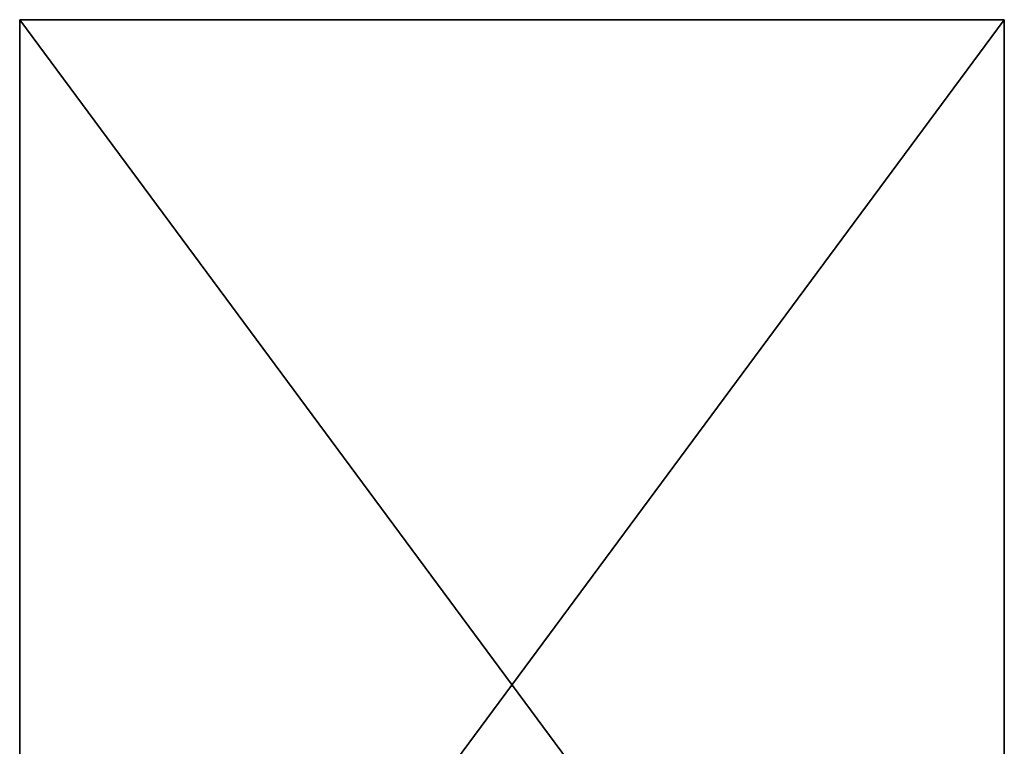
# Model space of a CAD drawing. Units: millimetres. Extents: x 0 to 400, y -590 to 0.
# Drawn here: x 0 to 400, y -295 to 0 of the extents above; entities that cross this region are included whole.
import ezdxf

# ---------------------------------------------------------------- set-up
doc = ezdxf.new("R2010")
doc.units = ezdxf.units.MM
doc.header["$LTSCALE"] = 25.4
doc.layers.get('0').update_dxf_attribs({"true_color": 0xff5454})

# ---------------------------------------------------------------- blocks, each defined once
blk = doc.blocks.new('Group_23')
at = {"color": 7, "true_color": 0xeae9ee}
for p, q in [((0, 590), (400, 590)), ((0, 50), (0, 590)), ((0, 50), (0, 590)), ((0, 590), (400, 590)), ((400, 590), (400, 50)), ((400, 590), (400, 50))]:
    blk.add_line(p, q, dxfattribs=at)
at = {"color": 251, "true_color": 0x565656}
for p, q in [((0, 590), (0, 590, 850)), ((400, 590, 850), (0, 590, 850)), ((400, 590, 850), (0, 590, 850)), ((0, 590, 850), (0, 50, 850)), ((0, 590, 850), (0, 50, 850)), ((0, 590), (0, 590, 850)), ((400, 590), (400, 590, 850)), ((400, 50, 850), (400, 590, 850)), ((400, 590), (400, 590, 850)), ((400, 50, 850), (400, 590, 850))]:
    blk.add_line(p, q, dxfattribs=at)
at = {"color": 7, "true_color": 0xeae9ee}
mesh = blk.add_polyface(dxfattribs=at)
corners = [(0, 590, 850), (400, 590), (0, 590), (400, 590, 850)]
mesh.append_faces([[corners[k] for k in face] for face in [(0, 1, 2), (1, 0, 3)]], dxfattribs={"vtx0": -1, "color": 7})
mesh = blk.add_polyface(dxfattribs=at)
corners = [(400, 50, 850), (0, 590, 850), (0, 50, 850), (400, 590, 850)]
mesh.append_faces([[corners[k] for k in face] for face in [(0, 1, 2), (1, 0, 3)]], dxfattribs={"vtx0": -1, "color": 7})
mesh = blk.add_polyface(dxfattribs=at)
corners = [(0, 590, 850), (0, 50), (0, 50, 850), (0, 590)]
mesh.append_faces([[corners[k] for k in face] for face in [(0, 1, 2), (1, 0, 3)]], dxfattribs={"vtx0": -1, "color": 7})
mesh = blk.add_polyface(dxfattribs=at)
corners = [(400, 590), (0, 50), (0, 590), (400, 50)]
mesh.append_faces([[corners[k] for k in face] for face in [(0, 1, 2), (1, 0, 3)]], dxfattribs={"vtx0": -1, "color": 7})
mesh = blk.add_polyface(dxfattribs=at)
corners = [(400, 590), (400, 50, 850), (400, 50), (400, 590, 850)]
mesh.append_faces([[corners[k] for k in face] for face in [(0, 1, 2), (1, 0, 3)]], dxfattribs={"vtx0": -1, "color": 7})

msp = doc.modelspace()

# ---------------------------------------------------------------- block references
at = {"color": 0}
msp.add_blockref('Group_23', (0, -590), dxfattribs=at)

doc.saveas('drawing.dxf')
